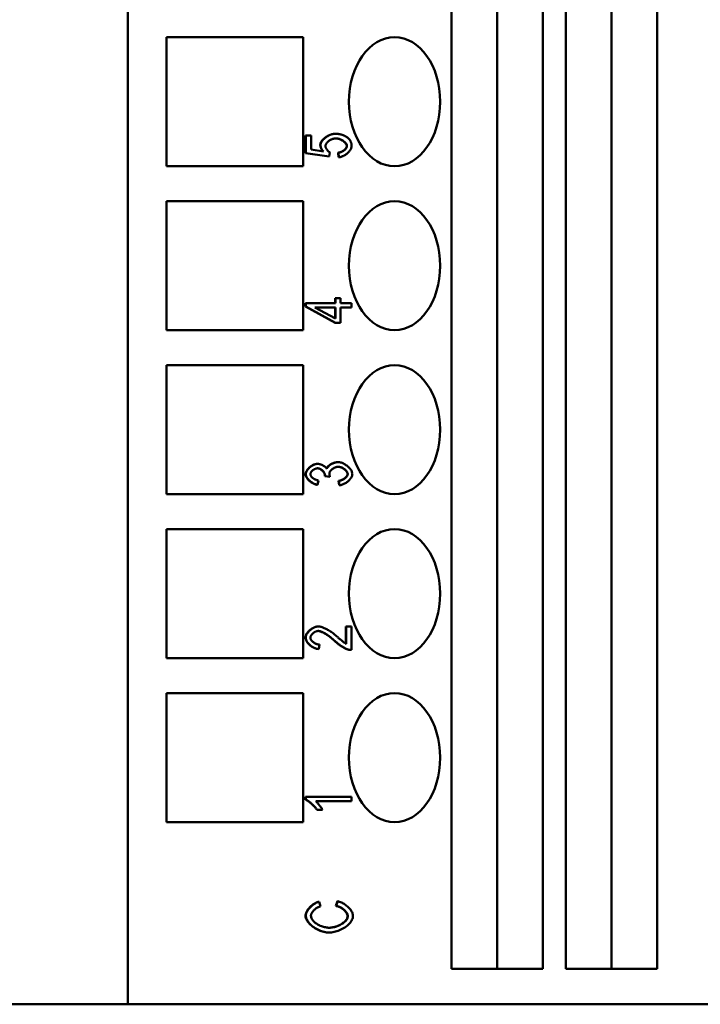
# Model space of a CAD drawing. Extents: x 0 to 420, y 0 to 594.
# Drawn here: x 180 to 201, y 208 to 238 of the extents above; entities that cross this region are included whole.
import ezdxf

# ---------------------------------------------------------------- set-up
doc = ezdxf.new("R2010")
doc.units = 0
doc.header["$LTSCALE"] = 2
doc.layers.add('Sichtbare Kanten(TC_020513_DIN)', color=7, linetype='Continuous', lineweight=50)

msp = doc.modelspace()

# ---------------------------------------------------------------- linework, layer by layer
at = {"layer": 'Sichtbare Kanten(TC_020513_DIN)'}
for p, q in [((183.211, 263.859), (183.211, 207.859)), ((193.243, 208.959), (193.243, 263.859)), ((194.656, 208.959), (194.656, 263.859)), ((196.071, 263.859), (196.071, 208.959)), ((196.778, 208.959), (196.778, 263.859)), ((198.192, 208.959), (198.192, 263.859)), ((199.607, 263.859), (199.607, 208.959)), ((184.404, 237.819), (188.646, 237.819)), ((184.404, 233.819), (184.404, 237.819)), ((188.646, 237.819), (188.646, 233.819)), ((188.717, 234.772), (188.724, 234.772)), ((188.717, 234.228), (188.717, 234.772)), ((188.724, 234.772), (188.89, 234.772)), ((188.724, 234.228), (188.724, 234.772)), ((188.89, 234.772), (188.89, 234.334)), ((189.632, 234.824), (189.639, 234.824)), ((188.89, 234.334), (189.269, 234.276)), ((189.472, 234.247), (189.45, 234.121)), ((188.717, 234.228), (188.724, 234.228)), ((189.444, 234.121), (188.717, 234.228)), ((189.45, 234.121), (188.724, 234.228)), ((189.444, 234.121), (189.45, 234.121)), ((189.727, 234.238), (189.734, 234.238)), ((189.742, 234.097), (189.727, 234.238)), ((189.749, 234.097), (189.734, 234.238)), ((189.742, 234.097), (189.749, 234.097)), ((188.646, 233.819), (184.404, 233.819)), ((184.404, 232.739), (188.646, 232.739)), ((184.404, 228.739), (184.404, 232.739)), ((188.646, 232.739), (188.646, 228.739)), ((189.633, 229.582), (189.633, 229.73)), ((189.633, 229.73), (189.64, 229.73)), ((189.64, 229.582), (189.64, 229.73)), ((189.64, 229.73), (189.8, 229.73)), ((189.8, 229.73), (189.8, 229.582)), ((188.717, 229.582), (188.724, 229.582)), ((188.717, 229.472), (188.717, 229.582)), ((188.717, 229.472), (188.724, 229.472)), ((189.633, 228.971), (188.717, 229.472)), ((188.724, 229.582), (189.64, 229.582)), ((188.724, 229.472), (188.724, 229.582)), ((189.64, 228.971), (188.724, 229.472)), ((189.002, 229.448), (189.64, 229.448)), ((189.64, 229.103), (189.002, 229.448)), ((189.633, 229.107), (189.633, 229.448)), ((189.64, 229.448), (189.64, 229.103)), ((189.8, 229.582), (190.138, 229.582)), ((189.8, 229.448), (189.8, 228.971)), ((190.138, 229.448), (189.8, 229.448)), ((190.138, 229.582), (190.138, 229.448)), ((189.633, 228.971), (189.64, 228.971)), ((189.8, 228.971), (189.64, 228.971)), ((188.646, 228.739), (184.404, 228.739)), ((184.404, 227.659), (188.646, 227.659)), ((184.404, 223.659), (184.404, 227.659)), ((188.646, 227.659), (188.646, 223.659)), ((189.084, 224.601), (189.09, 224.601)), ((189.719, 224.654), (189.725, 224.654)), ((189.314, 224.217), (189.321, 224.217)), ((189.466, 224.202), (189.314, 224.217)), ((189.473, 224.202), (189.321, 224.217)), ((189.466, 224.202), (189.473, 224.202)), ((189.084, 223.95), (189.09, 223.95)), ((189.122, 224.084), (189.09, 223.95)), ((189.739, 224.071), (189.746, 224.071)), ((189.762, 223.937), (189.739, 224.071)), ((189.768, 223.937), (189.746, 224.071)), ((189.762, 223.937), (189.768, 223.937)), ((188.646, 223.659), (184.404, 223.659)), ((184.404, 222.579), (188.646, 222.579)), ((184.404, 218.579), (184.404, 222.579)), ((188.646, 222.579), (188.646, 218.579)), ((189.11, 219.562), (189.116, 219.562)), ((189.97, 219.029), (189.97, 219.564)), ((189.97, 219.564), (189.976, 219.564)), ((189.976, 219.026), (189.976, 219.564)), ((189.976, 219.564), (190.143, 219.564)), ((190.143, 219.564), (190.143, 218.837)), ((189.151, 219.001), (189.132, 218.863)), ((189.126, 218.863), (189.132, 218.863)), ((190.126, 218.837), (190.133, 218.837)), ((188.646, 218.579), (184.404, 218.579)), ((184.404, 217.499), (188.646, 217.499)), ((184.404, 213.499), (184.404, 217.499)), ((188.646, 217.499), (188.646, 213.499)), ((188.717, 214.196), (188.717, 214.283)), ((188.717, 214.283), (188.724, 214.283)), ((188.717, 214.196), (188.724, 214.196)), ((188.724, 214.196), (188.724, 214.283)), ((188.724, 214.283), (190.143, 214.283)), ((190.143, 214.148), (189.037, 214.148)), ((190.143, 214.283), (190.143, 214.148)), ((189.072, 213.879), (189.078, 213.879)), ((189.247, 213.879), (189.078, 213.879)), ((188.646, 213.499), (184.404, 213.499)), ((189.129, 211.034), (189.136, 211.034)), ((189.136, 211.034), (189.18, 210.891)), ((189.659, 210.908), (189.707, 211.052)), ((189.659, 210.908), (189.666, 210.908)), ((189.666, 210.908), (189.713, 211.052)), ((189.707, 211.052), (189.713, 211.052)), ((189.438, 210.081), (189.445, 210.081)), ((196.071, 208.959), (193.243, 208.959)), ((199.607, 208.959), (196.778, 208.959)), ((177.218, 207.859), (183.211, 207.859)), ((183.211, 207.859), (217.859, 207.859))]:
    msp.add_line(p, q, dxfattribs=at)
at = {"layer": 'Sichtbare Kanten(TC_020513_DIN)', "flags": 128}
for points in [[(189.174, 234.484), (189.176, 234.507), (189.182, 234.529), (189.19, 234.55), (189.2, 234.569), (189.211, 234.588), (189.224, 234.607), (189.239, 234.625), (189.256, 234.644), (189.274, 234.662), (189.293, 234.679), (189.313, 234.696), (189.335, 234.713), (189.358, 234.729), (189.381, 234.743), (189.405, 234.757), (189.43, 234.77), (189.455, 234.782), (189.48, 234.792), (189.506, 234.802), (189.531, 234.809), (189.557, 234.815), (189.582, 234.82), (189.608, 234.823), (189.632, 234.824)], [(189.181, 234.484), (189.182, 234.502), (189.186, 234.52), (189.192, 234.539), (189.201, 234.559), (189.211, 234.578), (189.224, 234.597), (189.239, 234.616), (189.255, 234.636), (189.273, 234.654), (189.292, 234.673), (189.313, 234.69), (189.334, 234.707), (189.357, 234.724), (189.381, 234.739), (189.405, 234.754), (189.431, 234.767), (189.456, 234.78), (189.482, 234.791), (189.509, 234.8), (189.535, 234.808), (189.561, 234.815), (189.588, 234.82), (189.614, 234.823), (189.639, 234.824)], [(189.655, 234.68), (189.636, 234.68), (189.618, 234.678), (189.599, 234.675), (189.58, 234.67), (189.561, 234.665), (189.542, 234.659), (189.524, 234.651), (189.506, 234.643), (189.488, 234.634), (189.471, 234.625), (189.455, 234.614), (189.439, 234.603), (189.424, 234.592), (189.41, 234.58), (189.396, 234.567), (189.384, 234.554), (189.373, 234.541), (189.363, 234.528), (189.355, 234.514), (189.347, 234.501), (189.342, 234.487), (189.337, 234.474), (189.335, 234.46), (189.334, 234.447)], [(189.639, 234.824), (189.655, 234.823), (189.671, 234.823), (189.686, 234.822), (189.702, 234.821), (189.717, 234.82), (189.732, 234.818), (189.747, 234.816), (189.762, 234.814), (189.776, 234.811), (189.791, 234.809), (189.805, 234.805), (189.819, 234.802), (189.832, 234.798), (189.846, 234.794), (189.86, 234.79), (189.873, 234.785), (189.886, 234.78), (189.899, 234.775), (189.911, 234.769), (189.924, 234.763), (189.936, 234.757), (189.948, 234.751), (189.96, 234.744), (189.972, 234.737)], [(189.994, 234.449), (189.992, 234.468), (189.986, 234.486), (189.979, 234.502), (189.969, 234.517), (189.959, 234.532), (189.947, 234.545), (189.936, 234.556), (189.924, 234.568), (189.91, 234.579), (189.896, 234.59), (189.881, 234.601), (189.866, 234.611), (189.85, 234.621), (189.833, 234.63), (189.816, 234.638), (189.798, 234.646), (189.78, 234.654), (189.762, 234.66), (189.744, 234.666), (189.725, 234.671), (189.707, 234.675), (189.688, 234.678), (189.67, 234.68), (189.652, 234.68)], [(190.001, 234.449), (190, 234.461), (189.997, 234.474), (189.993, 234.487), (189.986, 234.5), (189.978, 234.513), (189.969, 234.527), (189.958, 234.54), (189.946, 234.553), (189.933, 234.565), (189.918, 234.578), (189.903, 234.59), (189.887, 234.602), (189.87, 234.613), (189.852, 234.623), (189.833, 234.633), (189.814, 234.642), (189.795, 234.651), (189.775, 234.658), (189.755, 234.665), (189.735, 234.67), (189.715, 234.674), (189.695, 234.678), (189.675, 234.68), (189.655, 234.68)], [(189.972, 234.737), (189.986, 234.728), (189.999, 234.719), (190.012, 234.709), (190.024, 234.7), (190.036, 234.69), (190.047, 234.679), (190.057, 234.669), (190.067, 234.658), (190.076, 234.647), (190.085, 234.636), (190.093, 234.624), (190.101, 234.612), (190.107, 234.6), (190.114, 234.588), (190.119, 234.575), (190.124, 234.562), (190.129, 234.549), (190.133, 234.535), (190.136, 234.521), (190.139, 234.507), (190.141, 234.493), (190.142, 234.479), (190.143, 234.464), (190.143, 234.449)], [(189.262, 234.278), (189.256, 234.284), (189.25, 234.291), (189.245, 234.298), (189.239, 234.305), (189.234, 234.312), (189.228, 234.319), (189.223, 234.327), (189.218, 234.335), (189.214, 234.343), (189.209, 234.351), (189.205, 234.359), (189.2, 234.368), (189.196, 234.377), (189.193, 234.386), (189.189, 234.395), (189.186, 234.404), (189.184, 234.413), (189.181, 234.423), (189.179, 234.433), (189.177, 234.443), (189.176, 234.453), (189.175, 234.463), (189.174, 234.473), (189.174, 234.484)], [(189.269, 234.276), (189.262, 234.285), (189.255, 234.293), (189.249, 234.301), (189.242, 234.309), (189.236, 234.318), (189.231, 234.326), (189.225, 234.334), (189.22, 234.343), (189.215, 234.351), (189.211, 234.36), (189.207, 234.368), (189.203, 234.377), (189.199, 234.386), (189.196, 234.394), (189.193, 234.403), (189.191, 234.412), (189.188, 234.421), (189.186, 234.43), (189.185, 234.438), (189.183, 234.447), (189.182, 234.456), (189.181, 234.465), (189.181, 234.475), (189.181, 234.484)], [(189.334, 234.447), (189.334, 234.439), (189.335, 234.43), (189.337, 234.421), (189.34, 234.412), (189.343, 234.402), (189.347, 234.393), (189.351, 234.383), (189.356, 234.373), (189.361, 234.363), (189.367, 234.353), (189.373, 234.344), (189.38, 234.334), (189.387, 234.325), (189.394, 234.316), (189.401, 234.307), (189.409, 234.298), (189.417, 234.29), (189.424, 234.282), (189.432, 234.275), (189.44, 234.268), (189.448, 234.262), (189.456, 234.257), (189.464, 234.252), (189.472, 234.247)], [(189.727, 234.238), (189.743, 234.24), (189.758, 234.244), (189.774, 234.247), (189.789, 234.252), (189.804, 234.257), (189.819, 234.263), (189.833, 234.27), (189.847, 234.277), (189.861, 234.285), (189.875, 234.293), (189.888, 234.301), (189.9, 234.31), (189.912, 234.32), (189.923, 234.329), (189.934, 234.339), (189.944, 234.349), (189.953, 234.359), (189.961, 234.37), (189.97, 234.381), (189.977, 234.393), (189.984, 234.405), (189.989, 234.419), (189.993, 234.433), (189.994, 234.449)], [(189.734, 234.238), (189.751, 234.241), (189.767, 234.244), (189.784, 234.248), (189.8, 234.254), (189.816, 234.26), (189.832, 234.266), (189.847, 234.274), (189.863, 234.282), (189.877, 234.29), (189.891, 234.299), (189.905, 234.309), (189.918, 234.319), (189.93, 234.329), (189.941, 234.34), (189.952, 234.351), (189.962, 234.362), (189.97, 234.373), (189.978, 234.384), (189.985, 234.395), (189.991, 234.406), (189.995, 234.417), (189.998, 234.428), (190, 234.438), (190.001, 234.449)], [(190.143, 234.449), (190.142, 234.43), (190.139, 234.411), (190.134, 234.391), (190.127, 234.372), (190.118, 234.352), (190.107, 234.333), (190.095, 234.313), (190.081, 234.294), (190.066, 234.275), (190.049, 234.257), (190.032, 234.239), (190.013, 234.222), (189.994, 234.205), (189.973, 234.189), (189.952, 234.175), (189.931, 234.161), (189.909, 234.148), (189.886, 234.136), (189.863, 234.126), (189.84, 234.117), (189.817, 234.109), (189.794, 234.103), (189.771, 234.099), (189.749, 234.097)], [(188.717, 224.279), (188.718, 224.297), (188.722, 224.314), (188.727, 224.331), (188.734, 224.349), (188.743, 224.368), (188.754, 224.387), (188.766, 224.407), (188.781, 224.426), (188.797, 224.445), (188.814, 224.464), (188.833, 224.482), (188.852, 224.499), (188.872, 224.515), (188.893, 224.53), (188.914, 224.543), (188.934, 224.555), (188.955, 224.566), (188.976, 224.575), (188.996, 224.583), (189.016, 224.59), (189.034, 224.595), (189.052, 224.598), (189.068, 224.6), (189.084, 224.601)], [(188.724, 224.279), (188.725, 224.295), (188.728, 224.312), (188.733, 224.329), (188.74, 224.347), (188.748, 224.366), (188.759, 224.385), (188.771, 224.403), (188.784, 224.422), (188.799, 224.441), (188.816, 224.459), (188.833, 224.476), (188.852, 224.493), (188.871, 224.509), (188.891, 224.524), (188.912, 224.538), (188.932, 224.55), (188.954, 224.562), (188.975, 224.572), (188.996, 224.581), (189.016, 224.588), (189.036, 224.594), (189.056, 224.598), (189.074, 224.6), (189.09, 224.601)], [(189.09, 224.601), (189.102, 224.601), (189.114, 224.6), (189.127, 224.598), (189.14, 224.595), (189.154, 224.592), (189.168, 224.588), (189.181, 224.584), (189.196, 224.579), (189.21, 224.573), (189.224, 224.567), (189.238, 224.561), (189.251, 224.554), (189.265, 224.546), (189.278, 224.539), (189.291, 224.531), (189.303, 224.523), (189.315, 224.514), (189.326, 224.505), (189.337, 224.496), (189.347, 224.487), (189.356, 224.478), (189.364, 224.469), (189.371, 224.46), (189.377, 224.45)], [(189.373, 224.457), (189.38, 224.474), (189.389, 224.489), (189.399, 224.503), (189.411, 224.516), (189.422, 224.528), (189.434, 224.538), (189.446, 224.549), (189.459, 224.559), (189.473, 224.569), (189.488, 224.579), (189.503, 224.588), (189.519, 224.597), (189.535, 224.606), (189.551, 224.613), (189.568, 224.621), (189.584, 224.627), (189.601, 224.633), (189.618, 224.639), (189.636, 224.643), (189.653, 224.647), (189.669, 224.65), (189.686, 224.653), (189.702, 224.654), (189.719, 224.654)], [(189.377, 224.45), (189.381, 224.462), (189.387, 224.475), (189.395, 224.487), (189.403, 224.499), (189.413, 224.511), (189.424, 224.523), (189.437, 224.535), (189.45, 224.547), (189.464, 224.558), (189.479, 224.569), (189.494, 224.579), (189.511, 224.589), (189.528, 224.598), (189.545, 224.607), (189.563, 224.616), (189.581, 224.623), (189.599, 224.63), (189.617, 224.636), (189.636, 224.642), (189.654, 224.646), (189.672, 224.65), (189.69, 224.652), (189.708, 224.654), (189.725, 224.654)], [(189.728, 224.511), (189.713, 224.511), (189.698, 224.509), (189.682, 224.506), (189.667, 224.502), (189.651, 224.497), (189.635, 224.491), (189.619, 224.484), (189.604, 224.476), (189.589, 224.468), (189.574, 224.459), (189.56, 224.449), (189.546, 224.439), (189.533, 224.428), (189.521, 224.417), (189.509, 224.406), (189.498, 224.394), (189.488, 224.382), (189.48, 224.37), (189.472, 224.357), (189.466, 224.345), (189.46, 224.333), (189.457, 224.32), (189.454, 224.308), (189.454, 224.296)], [(189.725, 224.654), (189.749, 224.653), (189.773, 224.65), (189.797, 224.645), (189.822, 224.638), (189.847, 224.63), (189.872, 224.619), (189.897, 224.608), (189.922, 224.594), (189.946, 224.58), (189.97, 224.564), (189.993, 224.548), (190.015, 224.53), (190.037, 224.512), (190.057, 224.492), (190.076, 224.473), (190.094, 224.452), (190.11, 224.432), (190.124, 224.411), (190.137, 224.39), (190.147, 224.368), (190.156, 224.347), (190.162, 224.326), (190.166, 224.306), (190.167, 224.286)], [(190.017, 224.286), (190.016, 224.301), (190.012, 224.316), (190.007, 224.329), (190.001, 224.342), (189.993, 224.355), (189.985, 224.367), (189.975, 224.379), (189.964, 224.391), (189.953, 224.403), (189.94, 224.415), (189.927, 224.426), (189.913, 224.437), (189.899, 224.447), (189.884, 224.457), (189.868, 224.466), (189.853, 224.475), (189.837, 224.483), (189.82, 224.49), (189.804, 224.496), (189.788, 224.501), (189.772, 224.505), (189.756, 224.508), (189.74, 224.51), (189.725, 224.511)], [(190.024, 224.286), (190.023, 224.298), (190.02, 224.31), (190.016, 224.323), (190.011, 224.336), (190.004, 224.349), (189.995, 224.361), (189.986, 224.374), (189.975, 224.387), (189.963, 224.399), (189.951, 224.411), (189.937, 224.423), (189.923, 224.434), (189.908, 224.445), (189.893, 224.456), (189.877, 224.465), (189.861, 224.474), (189.844, 224.482), (189.827, 224.489), (189.811, 224.496), (189.794, 224.501), (189.777, 224.505), (189.761, 224.509), (189.744, 224.511), (189.728, 224.511)], [(189.084, 223.95), (189.063, 223.954), (189.042, 223.959), (189.022, 223.965), (189.001, 223.972), (188.981, 223.98), (188.96, 223.99), (188.941, 224), (188.921, 224.011), (188.902, 224.023), (188.884, 224.036), (188.866, 224.049), (188.849, 224.063), (188.832, 224.078), (188.817, 224.093), (188.802, 224.108), (188.788, 224.124), (188.775, 224.14), (188.763, 224.156), (188.752, 224.174), (188.741, 224.193), (188.732, 224.213), (188.724, 224.234), (188.719, 224.256), (188.717, 224.279)], [(189.09, 223.95), (189.068, 223.954), (189.046, 223.959), (189.024, 223.966), (189.003, 223.974), (188.981, 223.983), (188.959, 223.994), (188.938, 224.005), (188.918, 224.018), (188.898, 224.031), (188.878, 224.045), (188.859, 224.06), (188.842, 224.075), (188.825, 224.091), (188.809, 224.108), (188.794, 224.125), (188.78, 224.142), (188.768, 224.159), (188.757, 224.177), (188.747, 224.194), (188.739, 224.212), (188.732, 224.229), (188.728, 224.246), (188.725, 224.263), (188.724, 224.279)], [(189.087, 224.462), (189.075, 224.462), (189.063, 224.46), (189.05, 224.458), (189.037, 224.455), (189.025, 224.45), (189.012, 224.445), (189, 224.44), (188.987, 224.433), (188.975, 224.426), (188.963, 224.419), (188.952, 224.411), (188.941, 224.402), (188.93, 224.393), (188.92, 224.384), (188.911, 224.374), (188.902, 224.364), (188.894, 224.354), (188.887, 224.344), (188.881, 224.334), (188.876, 224.323), (188.872, 224.313), (188.869, 224.303), (188.867, 224.293), (188.866, 224.283)], [(188.866, 224.283), (188.867, 224.273), (188.869, 224.263), (188.872, 224.252), (188.876, 224.242), (188.882, 224.231), (188.888, 224.221), (188.895, 224.21), (188.904, 224.2), (188.913, 224.19), (188.923, 224.18), (188.934, 224.17), (188.946, 224.16), (188.958, 224.151), (188.971, 224.142), (188.984, 224.133), (188.998, 224.125), (189.013, 224.118), (189.028, 224.111), (189.043, 224.105), (189.058, 224.099), (189.074, 224.094), (189.09, 224.09), (189.106, 224.087), (189.122, 224.084)], [(189.316, 224.238), (189.316, 224.251), (189.314, 224.263), (189.311, 224.275), (189.306, 224.287), (189.301, 224.3), (189.295, 224.313), (189.288, 224.325), (189.28, 224.338), (189.271, 224.351), (189.261, 224.363), (189.251, 224.375), (189.24, 224.386), (189.228, 224.397), (189.216, 224.408), (189.204, 224.417), (189.191, 224.426), (189.179, 224.434), (189.166, 224.441), (189.152, 224.447), (189.139, 224.452), (189.125, 224.456), (189.112, 224.459), (189.098, 224.461), (189.084, 224.462)], [(189.323, 224.238), (189.323, 224.249), (189.321, 224.261), (189.318, 224.273), (189.314, 224.285), (189.309, 224.297), (189.303, 224.31), (189.296, 224.323), (189.289, 224.335), (189.28, 224.347), (189.271, 224.36), (189.261, 224.371), (189.25, 224.383), (189.239, 224.394), (189.227, 224.405), (189.214, 224.414), (189.201, 224.424), (189.188, 224.432), (189.174, 224.44), (189.16, 224.446), (189.146, 224.452), (189.132, 224.456), (189.117, 224.46), (189.102, 224.462), (189.087, 224.462)], [(189.314, 224.217), (189.314, 224.218), (189.315, 224.219), (189.315, 224.22), (189.315, 224.22), (189.315, 224.221), (189.315, 224.222), (189.315, 224.223), (189.315, 224.224), (189.315, 224.225), (189.316, 224.226), (189.316, 224.227), (189.316, 224.228), (189.316, 224.228), (189.316, 224.229), (189.316, 224.23), (189.316, 224.231), (189.316, 224.232), (189.316, 224.233), (189.316, 224.234), (189.316, 224.235), (189.316, 224.236), (189.316, 224.237), (189.316, 224.237), (189.316, 224.238)], [(189.321, 224.217), (189.321, 224.218), (189.321, 224.219), (189.321, 224.22), (189.322, 224.221), (189.322, 224.222), (189.322, 224.223), (189.322, 224.224), (189.322, 224.225), (189.322, 224.226), (189.322, 224.227), (189.323, 224.228), (189.323, 224.229), (189.323, 224.23), (189.323, 224.231), (189.323, 224.232), (189.323, 224.233), (189.323, 224.233), (189.323, 224.234), (189.323, 224.235), (189.323, 224.236), (189.323, 224.236), (189.323, 224.237), (189.323, 224.238), (189.323, 224.238)], [(189.454, 224.296), (189.454, 224.293), (189.454, 224.29), (189.454, 224.286), (189.454, 224.283), (189.454, 224.28), (189.455, 224.276), (189.455, 224.272), (189.456, 224.269), (189.456, 224.265), (189.457, 224.261), (189.458, 224.257), (189.458, 224.254), (189.459, 224.25), (189.46, 224.246), (189.461, 224.241), (189.462, 224.237), (189.463, 224.233), (189.464, 224.229), (189.466, 224.224), (189.467, 224.22), (189.468, 224.216), (189.47, 224.211), (189.471, 224.206), (189.473, 224.202)], [(189.739, 224.071), (189.756, 224.074), (189.773, 224.078), (189.79, 224.082), (189.807, 224.088), (189.823, 224.093), (189.839, 224.1), (189.855, 224.107), (189.87, 224.115), (189.884, 224.123), (189.898, 224.131), (189.912, 224.14), (189.924, 224.149), (189.937, 224.159), (189.948, 224.169), (189.959, 224.179), (189.969, 224.189), (189.978, 224.199), (189.986, 224.21), (189.994, 224.22), (190.001, 224.232), (190.007, 224.244), (190.012, 224.257), (190.016, 224.271), (190.017, 224.286)], [(189.746, 224.071), (189.764, 224.074), (189.782, 224.078), (189.8, 224.083), (189.818, 224.089), (189.835, 224.095), (189.851, 224.103), (189.868, 224.11), (189.883, 224.119), (189.899, 224.127), (189.913, 224.137), (189.927, 224.146), (189.94, 224.156), (189.952, 224.167), (189.964, 224.177), (189.975, 224.188), (189.984, 224.199), (189.993, 224.21), (190.001, 224.221), (190.008, 224.232), (190.013, 224.243), (190.018, 224.254), (190.021, 224.265), (190.023, 224.275), (190.024, 224.286)], [(190.167, 224.286), (190.166, 224.267), (190.163, 224.249), (190.157, 224.23), (190.15, 224.21), (190.141, 224.191), (190.13, 224.172), (190.117, 224.153), (190.103, 224.134), (190.088, 224.115), (190.071, 224.097), (190.053, 224.079), (190.034, 224.062), (190.014, 224.045), (189.994, 224.03), (189.972, 224.015), (189.95, 224.001), (189.928, 223.988), (189.905, 223.976), (189.882, 223.966), (189.859, 223.957), (189.836, 223.95), (189.813, 223.943), (189.791, 223.939), (189.768, 223.937)], [(188.717, 219.219), (188.719, 219.243), (188.723, 219.267), (188.731, 219.289), (188.739, 219.311), (188.75, 219.33), (188.761, 219.35), (188.774, 219.369), (188.788, 219.387), (188.804, 219.405), (188.821, 219.423), (188.839, 219.44), (188.857, 219.456), (188.877, 219.471), (188.897, 219.486), (188.917, 219.499), (188.939, 219.511), (188.96, 219.523), (188.982, 219.533), (189.003, 219.541), (189.025, 219.549), (189.047, 219.555), (189.068, 219.559), (189.089, 219.561), (189.11, 219.562)], [(188.724, 219.219), (188.725, 219.239), (188.728, 219.259), (188.734, 219.28), (188.741, 219.3), (188.751, 219.32), (188.762, 219.34), (188.774, 219.359), (188.788, 219.379), (188.804, 219.398), (188.821, 219.416), (188.839, 219.433), (188.857, 219.45), (188.877, 219.466), (188.898, 219.481), (188.919, 219.496), (188.94, 219.509), (188.962, 219.52), (188.984, 219.531), (189.007, 219.54), (189.029, 219.548), (189.051, 219.554), (189.073, 219.559), (189.095, 219.561), (189.116, 219.562)], [(189.112, 219.424), (189.099, 219.423), (189.085, 219.421), (189.072, 219.418), (189.058, 219.415), (189.044, 219.41), (189.03, 219.404), (189.016, 219.398), (189.002, 219.39), (188.989, 219.383), (188.976, 219.374), (188.963, 219.365), (188.951, 219.355), (188.939, 219.345), (188.928, 219.334), (188.917, 219.323), (188.908, 219.311), (188.899, 219.3), (188.891, 219.288), (188.884, 219.276), (188.878, 219.264), (188.873, 219.252), (188.87, 219.24), (188.868, 219.228), (188.867, 219.216)], [(189.614, 219.119), (189.591, 219.14), (189.567, 219.162), (189.543, 219.182), (189.519, 219.202), (189.495, 219.221), (189.471, 219.24), (189.447, 219.258), (189.423, 219.275), (189.399, 219.292), (189.376, 219.307), (189.352, 219.322), (189.33, 219.336), (189.307, 219.349), (189.285, 219.361), (189.264, 219.372), (189.243, 219.382), (189.223, 219.391), (189.204, 219.399), (189.186, 219.406), (189.168, 219.412), (189.152, 219.417), (189.136, 219.42), (189.122, 219.423), (189.108, 219.424)], [(189.621, 219.119), (189.597, 219.141), (189.573, 219.162), (189.549, 219.183), (189.524, 219.203), (189.5, 219.223), (189.476, 219.242), (189.451, 219.26), (189.427, 219.277), (189.403, 219.294), (189.379, 219.309), (189.356, 219.324), (189.333, 219.338), (189.31, 219.351), (189.288, 219.363), (189.267, 219.374), (189.246, 219.384), (189.226, 219.393), (189.207, 219.401), (189.188, 219.408), (189.171, 219.413), (189.154, 219.418), (189.139, 219.421), (189.125, 219.423), (189.112, 219.424)], [(189.116, 219.562), (189.131, 219.562), (189.148, 219.56), (189.166, 219.557), (189.185, 219.553), (189.205, 219.548), (189.227, 219.541), (189.25, 219.534), (189.273, 219.525), (189.298, 219.515), (189.323, 219.503), (189.349, 219.491), (189.375, 219.477), (189.402, 219.462), (189.429, 219.446), (189.457, 219.429), (189.485, 219.411), (189.512, 219.392), (189.54, 219.372), (189.568, 219.352), (189.596, 219.33), (189.624, 219.308), (189.651, 219.285), (189.678, 219.262), (189.705, 219.238)], [(189.126, 218.863), (189.102, 218.865), (189.079, 218.869), (189.056, 218.874), (189.033, 218.881), (189.01, 218.889), (188.987, 218.898), (188.965, 218.908), (188.943, 218.92), (188.921, 218.932), (188.9, 218.946), (188.88, 218.96), (188.861, 218.975), (188.843, 218.991), (188.825, 219.007), (188.809, 219.024), (188.793, 219.042), (188.779, 219.06), (188.766, 219.079), (188.753, 219.099), (188.742, 219.121), (188.732, 219.144), (188.724, 219.168), (188.719, 219.193), (188.717, 219.219)], [(189.132, 218.863), (189.107, 218.865), (189.082, 218.87), (189.058, 218.875), (189.033, 218.883), (189.008, 218.892), (188.984, 218.902), (188.961, 218.914), (188.938, 218.926), (188.915, 218.94), (188.894, 218.955), (188.873, 218.971), (188.853, 218.987), (188.835, 219.005), (188.817, 219.023), (188.801, 219.041), (188.785, 219.06), (188.772, 219.08), (188.76, 219.099), (188.749, 219.119), (188.74, 219.139), (188.733, 219.159), (188.728, 219.18), (188.725, 219.2), (188.724, 219.219)], [(188.867, 219.216), (188.868, 219.204), (188.87, 219.192), (188.874, 219.179), (188.879, 219.166), (188.885, 219.154), (188.893, 219.142), (188.902, 219.129), (188.911, 219.117), (188.922, 219.105), (188.934, 219.094), (188.946, 219.083), (188.959, 219.072), (188.973, 219.062), (188.988, 219.053), (189.003, 219.044), (189.018, 219.035), (189.034, 219.028), (189.05, 219.021), (189.067, 219.015), (189.084, 219.01), (189.1, 219.007), (189.117, 219.004), (189.134, 219.002), (189.151, 219.001)], [(190.016, 218.852), (190.004, 218.856), (189.99, 218.861), (189.976, 218.867), (189.961, 218.874), (189.946, 218.881), (189.929, 218.89), (189.913, 218.899), (189.896, 218.908), (189.878, 218.919), (189.86, 218.93), (189.842, 218.941), (189.824, 218.953), (189.806, 218.965), (189.787, 218.978), (189.769, 218.991), (189.75, 219.005), (189.732, 219.018), (189.714, 219.032), (189.696, 219.046), (189.679, 219.061), (189.662, 219.075), (189.645, 219.09), (189.629, 219.104), (189.614, 219.119)], [(190.023, 218.852), (190.01, 218.856), (189.997, 218.861), (189.983, 218.867), (189.968, 218.874), (189.952, 218.881), (189.936, 218.89), (189.92, 218.899), (189.903, 218.908), (189.885, 218.919), (189.867, 218.929), (189.849, 218.941), (189.831, 218.953), (189.813, 218.965), (189.794, 218.978), (189.776, 218.991), (189.757, 219.004), (189.739, 219.018), (189.721, 219.032), (189.703, 219.046), (189.686, 219.061), (189.669, 219.075), (189.652, 219.09), (189.636, 219.104), (189.621, 219.119)], [(189.705, 219.238), (189.721, 219.223), (189.737, 219.208), (189.752, 219.194), (189.767, 219.181), (189.781, 219.168), (189.796, 219.156), (189.809, 219.144), (189.823, 219.133), (189.835, 219.123), (189.848, 219.113), (189.86, 219.103), (189.872, 219.094), (189.883, 219.085), (189.894, 219.077), (189.904, 219.07), (189.914, 219.063), (189.923, 219.057), (189.932, 219.051), (189.941, 219.045), (189.949, 219.04), (189.956, 219.036), (189.964, 219.032), (189.97, 219.029), (189.976, 219.026)], [(190.126, 218.837), (190.122, 218.837), (190.117, 218.837), (190.112, 218.837), (190.108, 218.837), (190.103, 218.837), (190.099, 218.837), (190.094, 218.838), (190.089, 218.838), (190.085, 218.839), (190.08, 218.839), (190.076, 218.84), (190.071, 218.84), (190.066, 218.841), (190.062, 218.842), (190.057, 218.842), (190.053, 218.843), (190.048, 218.844), (190.043, 218.845), (190.039, 218.846), (190.034, 218.847), (190.03, 218.848), (190.025, 218.849), (190.021, 218.851), (190.016, 218.852)], [(190.143, 218.837), (190.138, 218.837), (190.133, 218.837), (190.128, 218.837), (190.123, 218.837), (190.118, 218.837), (190.112, 218.837), (190.107, 218.837), (190.102, 218.838), (190.097, 218.838), (190.092, 218.839), (190.087, 218.839), (190.082, 218.84), (190.077, 218.84), (190.072, 218.841), (190.067, 218.842), (190.062, 218.843), (190.057, 218.844), (190.052, 218.845), (190.047, 218.846), (190.042, 218.847), (190.037, 218.848), (190.032, 218.849), (190.028, 218.851), (190.023, 218.852)], [(189.072, 213.879), (189.063, 213.893), (189.052, 213.908), (189.041, 213.923), (189.028, 213.939), (189.015, 213.955), (189.001, 213.971), (188.986, 213.987), (188.97, 214.003), (188.954, 214.019), (188.937, 214.035), (188.921, 214.051), (188.903, 214.066), (188.886, 214.081), (188.869, 214.096), (188.852, 214.11), (188.835, 214.123), (188.818, 214.136), (188.802, 214.147), (188.786, 214.158), (188.771, 214.168), (188.756, 214.177), (188.742, 214.184), (188.729, 214.191), (188.717, 214.196)], [(189.078, 213.879), (189.069, 213.893), (189.059, 213.908), (189.047, 213.923), (189.035, 213.939), (189.022, 213.955), (189.007, 213.971), (188.992, 213.987), (188.977, 214.003), (188.961, 214.019), (188.944, 214.035), (188.927, 214.051), (188.91, 214.066), (188.893, 214.081), (188.876, 214.096), (188.858, 214.11), (188.841, 214.123), (188.825, 214.136), (188.808, 214.147), (188.792, 214.158), (188.777, 214.168), (188.763, 214.177), (188.749, 214.184), (188.736, 214.191), (188.724, 214.196)], [(189.037, 214.148), (189.045, 214.142), (189.053, 214.134), (189.062, 214.125), (189.071, 214.116), (189.081, 214.106), (189.091, 214.095), (189.101, 214.083), (189.111, 214.071), (189.122, 214.058), (189.132, 214.045), (189.143, 214.032), (189.153, 214.019), (189.163, 214.005), (189.173, 213.992), (189.183, 213.979), (189.192, 213.966), (189.201, 213.953), (189.21, 213.94), (189.217, 213.928), (189.225, 213.917), (189.231, 213.906), (189.237, 213.896), (189.242, 213.887), (189.247, 213.879)], [(188.717, 210.6), (188.719, 210.627), (188.724, 210.653), (188.731, 210.679), (188.741, 210.703), (188.752, 210.726), (188.764, 210.748), (188.777, 210.77), (188.792, 210.792), (188.808, 210.813), (188.825, 210.835), (188.843, 210.855), (188.863, 210.875), (188.883, 210.894), (188.903, 210.913), (188.925, 210.93), (188.946, 210.946), (188.968, 210.961), (188.99, 210.975), (189.012, 210.988), (189.035, 211), (189.058, 211.011), (189.082, 211.02), (189.105, 211.028), (189.129, 211.034)], [(188.724, 210.6), (188.725, 210.621), (188.728, 210.642), (188.734, 210.664), (188.741, 210.686), (188.75, 210.708), (188.761, 210.731), (188.773, 210.753), (188.787, 210.776), (188.803, 210.798), (188.819, 210.82), (188.837, 210.841), (188.857, 210.862), (188.877, 210.882), (188.898, 210.902), (188.92, 210.921), (188.942, 210.938), (188.965, 210.955), (188.989, 210.971), (189.013, 210.985), (189.037, 210.998), (189.062, 211.01), (189.087, 211.019), (189.111, 211.028), (189.136, 211.034)], [(189.18, 210.891), (189.161, 210.886), (189.142, 210.879), (189.123, 210.872), (189.104, 210.863), (189.086, 210.854), (189.069, 210.844), (189.051, 210.833), (189.035, 210.822), (189.019, 210.81), (189.003, 210.797), (188.988, 210.784), (188.974, 210.771), (188.961, 210.757), (188.949, 210.742), (188.937, 210.728), (188.927, 210.713), (188.917, 210.698), (188.909, 210.684), (188.902, 210.669), (188.896, 210.654), (188.891, 210.639), (188.887, 210.625), (188.885, 210.611), (188.884, 210.597)], [(190.019, 210.586), (190.018, 210.606), (190.014, 210.625), (190.008, 210.644), (190, 210.661), (189.991, 210.678), (189.982, 210.694), (189.971, 210.71), (189.958, 210.726), (189.945, 210.742), (189.931, 210.758), (189.915, 210.773), (189.899, 210.788), (189.882, 210.802), (189.864, 210.816), (189.845, 210.829), (189.826, 210.842), (189.806, 210.853), (189.786, 210.864), (189.766, 210.874), (189.745, 210.883), (189.723, 210.891), (189.702, 210.898), (189.681, 210.903), (189.659, 210.908)], [(190.026, 210.586), (190.025, 210.601), (190.022, 210.617), (190.018, 210.634), (190.012, 210.65), (190.004, 210.667), (189.995, 210.683), (189.984, 210.7), (189.972, 210.717), (189.959, 210.733), (189.945, 210.75), (189.929, 210.766), (189.913, 210.781), (189.896, 210.796), (189.877, 210.811), (189.858, 210.825), (189.839, 210.838), (189.818, 210.85), (189.798, 210.862), (189.776, 210.872), (189.755, 210.882), (189.733, 210.89), (189.711, 210.897), (189.688, 210.903), (189.666, 210.908)], [(189.713, 211.052), (189.742, 211.046), (189.771, 211.037), (189.8, 211.027), (189.828, 211.015), (189.857, 211.001), (189.885, 210.986), (189.912, 210.97), (189.939, 210.952), (189.964, 210.934), (189.989, 210.914), (190.014, 210.893), (190.036, 210.872), (190.058, 210.85), (190.079, 210.828), (190.098, 210.805), (190.115, 210.782), (190.131, 210.758), (190.145, 210.735), (190.157, 210.711), (190.168, 210.688), (190.176, 210.665), (190.182, 210.642), (190.185, 210.62), (190.187, 210.598)], [(189.438, 210.081), (189.404, 210.083), (189.368, 210.086), (189.33, 210.092), (189.291, 210.1), (189.25, 210.11), (189.209, 210.123), (189.168, 210.138), (189.126, 210.155), (189.085, 210.175), (189.045, 210.196), (189.006, 210.219), (188.969, 210.243), (188.934, 210.269), (188.901, 210.296), (188.87, 210.325), (188.841, 210.354), (188.814, 210.384), (188.791, 210.414), (188.771, 210.444), (188.754, 210.473), (188.74, 210.502), (188.729, 210.533), (188.72, 210.565), (188.717, 210.6)], [(189.445, 210.081), (189.407, 210.083), (189.367, 210.087), (189.326, 210.094), (189.284, 210.103), (189.242, 210.114), (189.199, 210.129), (189.156, 210.145), (189.114, 210.164), (189.073, 210.184), (189.033, 210.207), (188.995, 210.231), (188.958, 210.256), (188.923, 210.283), (188.89, 210.311), (188.86, 210.34), (188.833, 210.37), (188.808, 210.4), (188.786, 210.431), (188.767, 210.461), (188.752, 210.491), (188.74, 210.52), (188.731, 210.548), (188.726, 210.575), (188.724, 210.6)], [(188.884, 210.597), (188.886, 210.575), (188.891, 210.553), (188.899, 210.53), (188.909, 210.508), (188.923, 210.485), (188.939, 210.462), (188.958, 210.44), (188.979, 210.418), (189.002, 210.397), (189.027, 210.377), (189.054, 210.357), (189.083, 210.339), (189.113, 210.322), (189.143, 210.307), (189.175, 210.292), (189.207, 210.279), (189.239, 210.268), (189.271, 210.258), (189.303, 210.25), (189.334, 210.243), (189.364, 210.237), (189.393, 210.234), (189.419, 210.232), (189.444, 210.231)], [(189.441, 210.231), (189.469, 210.232), (189.499, 210.234), (189.529, 210.238), (189.561, 210.243), (189.593, 210.25), (189.626, 210.258), (189.66, 210.268), (189.693, 210.28), (189.726, 210.293), (189.759, 210.308), (189.791, 210.324), (189.822, 210.341), (189.85, 210.359), (189.877, 210.378), (189.902, 210.397), (189.924, 210.418), (189.945, 210.438), (189.963, 210.459), (189.979, 210.48), (189.992, 210.5), (190.002, 210.52), (190.011, 210.541), (190.017, 210.563), (190.019, 210.586)], [(189.444, 210.231), (189.475, 210.232), (189.507, 210.234), (189.541, 210.239), (189.575, 210.245), (189.609, 210.252), (189.644, 210.261), (189.679, 210.272), (189.713, 210.285), (189.746, 210.299), (189.779, 210.314), (189.81, 210.33), (189.839, 210.348), (189.867, 210.366), (189.894, 210.385), (189.918, 210.405), (189.94, 210.426), (189.96, 210.447), (189.977, 210.468), (189.992, 210.489), (190.004, 210.51), (190.014, 210.53), (190.02, 210.55), (190.025, 210.569), (190.026, 210.586)], [(190.187, 210.598), (190.185, 210.568), (190.179, 210.537), (190.169, 210.506), (190.156, 210.475), (190.139, 210.443), (190.119, 210.412), (190.096, 210.381), (190.069, 210.352), (190.039, 210.322), (190.007, 210.294), (189.972, 210.267), (189.936, 210.242), (189.897, 210.218), (189.856, 210.195), (189.815, 210.174), (189.772, 210.156), (189.729, 210.139), (189.685, 210.124), (189.642, 210.111), (189.599, 210.1), (189.558, 210.092), (189.518, 210.086), (189.48, 210.083), (189.445, 210.081)]]:
    msp.add_lwpolyline(points, dxfattribs=at)
at = {"layer": 'Sichtbare Kanten(TC_020513_DIN)'}
for centre in [(191.475, 235.819), (191.475, 230.739), (191.475, 225.659), (191.475, 220.579), (191.475, 215.499)]:
    msp.add_ellipse(centre, major_axis=(0, -2), ratio=0.707107, dxfattribs=at)

doc.saveas('drawing.dxf')
